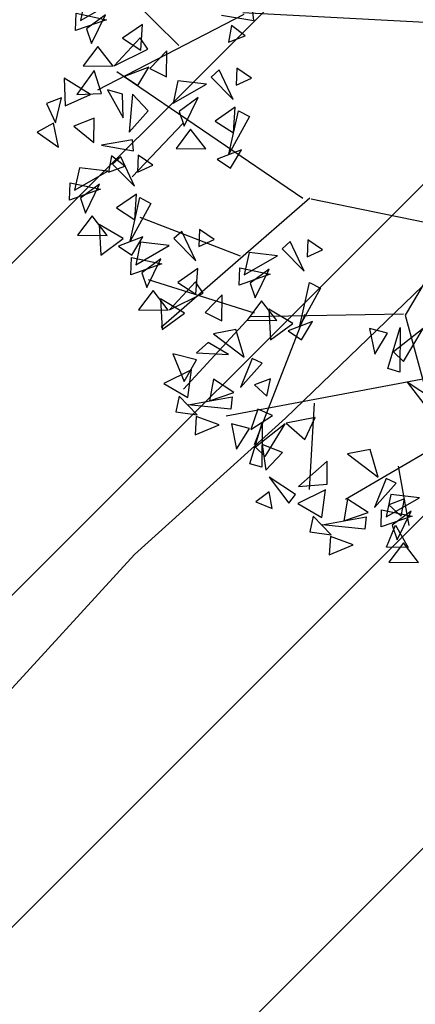
# Model space of a CAD drawing. Extents: x 285079 to 285734, y 1668294 to 1668805.
# Drawn here: x 285418 to 285422, y 1668514 to 1668525 of the extents above; entities that cross this region are included whole.
import ezdxf

# ---------------------------------------------------------------- set-up
doc = ezdxf.new("R2010")
doc.units = 0
doc.header["$MEASUREMENT"] = 0
doc.linetypes.add('LIN0', pattern=[0])
doc.layers.get('0').update_dxf_attribs({"linetype": 'LIN0'})
for name, color, linetype in [('_Vegetação - Arvores', 104, 'CONTINUOUS'), ('Curvas de Nivel', 7, 'LIN0'), ('PDDUA - SMAM', 192, 'CONTINUOUS'), ('Vegetação - Arvores', 104, 'CONTINUOUS')]:
    doc.layers.add(name, color=color, linetype=linetype)

# ---------------------------------------------------------------- blocks, each defined once
blk = doc.blocks.new('ARVOR')
for p, q in [((-1.1399, 0.3627), (-1.1524, 0.303)), ((-1.1524, 0.303), (-1.0637, 0.3537)), ((-1.1659, 0.2763), (-1.1646, 0.3224)), ((-1.1646, 0.3224), (-1.0834, 0.3054)), ((-1.086, 0.3186), (-1.1366, 0.2812)), ((-1.1233, 0.2419), (-1.086, 0.3186)), ((-0.7771, 0.3178), (-0.6916, 0.3033)), ((-0.6916, 0.3033), (-0.6948, 0.3323)), ((-1.0834, 0.3054), (-1.1659, 0.2763)), ((-0.9876, 0.2926), (-1.041, 0.2558)), ((-0.9924, 0.2243), (-0.9876, 0.2926)), ((-0.7507, 0.2897), (-0.7587, 0.2459)), ((-0.7146, 0.2625), (-0.7507, 0.2897)), ((-1.1366, 0.2812), (-1.1233, 0.2419)), ((-0.7587, 0.2459), (-0.7146, 0.2625)), ((-0.9939, 0.257), (-1.0631, 0.1825)), ((-1.041, 0.2558), (-0.9924, 0.2243)), ((-0.9731, 0.2272), (-0.9939, 0.257)), ((-1.1062, 0.2342), (-1.1452, 0.1829)), ((-1.0661, 0.1819), (-1.1062, 0.2342)), ((-1.0631, 0.1825), (-0.9731, 0.2272)), ((-0.923, 0.2225), (-0.9678, 0.1753)), ((-0.9238, 0.1533), (-0.923, 0.2225)), ((-1.1165, 0.1705), (-1.1627, 0.1063)), ((-1.1452, 0.1829), (-1.0661, 0.1819)), ((-1.0968, 0.1092), (-1.1165, 0.1705)), ((-0.9712, 0.1788), (-1.0354, 0.1541)), ((-1.0002, 0.1299), (-0.9712, 0.1788)), ((-0.9678, 0.1753), (-0.9238, 0.1533)), ((-0.7832, 0.1715), (-0.8051, 0.1522)), ((-0.7461, 0.0931), (-0.7832, 0.1715)), ((-0.7366, 0.176), (-0.7382, 0.1308)), ((-0.6977, 0.1494), (-0.7366, 0.176)), ((-1.1264, 0.1062), (-1.1959, 0.1495)), ((-1.1959, 0.1495), (-1.1936, 0.0757)), ((-1.0354, 0.1541), (-1.0002, 0.1299)), ((-0.8932, 0.1424), (-0.9057, 0.0827)), ((-0.9057, 0.0827), (-0.817, 0.1334)), ((-0.817, 0.1334), (-0.8932, 0.1424)), ((-0.8051, 0.1522), (-0.7461, 0.0931)), ((-0.7382, 0.1308), (-0.6977, 0.1494)), ((-1.1936, 0.0757), (-1.1264, 0.1062)), ((-1.1627, 0.1063), (-1.0968, 0.1092)), ((-1.0807, 0.1187), (-1.0393, 0.0442)), ((-1.0408, 0.1071), (-1.0807, 0.1187)), ((-1.0393, 0.0442), (-1.0408, 0.1071)), ((-1.014, 0.1075), (-1.0233, 0.0058)), ((-0.9723, 0.063), (-1.014, 0.1075)), ((-1.203, 0.0971), (-1.2431, 0.0822)), ((-1.2431, 0.0822), (-1.2196, 0.0304)), ((-1.2196, 0.0304), (-1.203, 0.0971)), ((-0.8393, 0.0983), (-0.8899, 0.0609)), ((-0.8766, 0.0215), (-0.8393, 0.0983)), ((-1.0233, 0.0058), (-0.9723, 0.063)), ((-0.8899, 0.0609), (-0.8766, 0.0215)), ((-0.7409, 0.0723), (-0.7943, 0.0355)), ((-0.7576, -0.053), (-0.732, 0.0631)), ((-0.7457, 0.004), (-0.7409, 0.0723)), ((-0.732, 0.0631), (-0.703, 0.0472)), ((-1.2245, 0.0296), (-1.2677, 0.0062)), ((-1.2115, -0.0341), (-1.2245, 0.0296)), ((-1.1165, 0.0434), (-1.1702, 0.0216)), ((-1.117, -0.0215), (-1.1165, 0.0434)), ((-0.7943, 0.0355), (-0.7457, 0.004)), ((-0.703, 0.0472), (-0.7576, -0.053)), ((-1.2677, 0.0062), (-1.2115, -0.0341)), ((-1.1702, 0.0216), (-1.117, -0.0215)), ((-0.8595, 0.0138), (-0.8985, -0.0374)), ((-0.8194, -0.0385), (-0.8595, 0.0138)), ((-1.0147, -0.0147), (-1.097, -0.0292)), ((-1.0115, -0.0437), (-1.0147, -0.0147)), ((-1.097, -0.0292), (-1.0115, -0.0437)), ((-0.8985, -0.0374), (-0.8194, -0.0385)), ((-0.7245, -0.0415), (-0.7886, -0.0662)), ((-0.7534, -0.0904), (-0.7245, -0.0415)), ((-1.0706, -0.0573), (-1.0786, -0.1011)), ((-1.0346, -0.0845), (-1.0706, -0.0573)), ((-1.0458, -0.0598), (-1.0677, -0.079)), ((-1.0087, -0.1381), (-1.0458, -0.0598)), ((-0.9992, -0.0552), (-1.0008, -0.1004)), ((-0.9603, -0.0818), (-0.9992, -0.0552)), ((-0.7886, -0.0662), (-0.7534, -0.0904)), ((-1.1558, -0.0889), (-1.1683, -0.1486)), ((-1.1683, -0.1486), (-1.0796, -0.0978)), ((-1.0796, -0.0978), (-1.1558, -0.0889)), ((-1.0786, -0.1011), (-1.0346, -0.0845)), ((-1.0677, -0.079), (-1.0087, -0.1381)), ((-1.0008, -0.1004), (-0.9603, -0.0818)), ((-1.1818, -0.1753), (-1.1804, -0.1292)), ((-1.1804, -0.1292), (-1.0993, -0.1462)), ((-1.0993, -0.1462), (-1.1818, -0.1753)), ((-1.1019, -0.1329), (-1.1525, -0.1703)), ((-1.1391, -0.2097), (-1.1019, -0.1329)), ((-1.1525, -0.1703), (-1.1391, -0.2097)), ((-1.0035, -0.1589), (-1.0569, -0.1958)), ((-1.0202, -0.2842), (-0.9946, -0.1681)), ((-1.0083, -0.2273), (-1.0035, -0.1589)), ((-0.9946, -0.1681), (-0.9656, -0.1841)), ((-1.0569, -0.1958), (-1.0083, -0.2273)), ((-0.9656, -0.1841), (-1.0202, -0.2842)), ((-1.1221, -0.2174), (-1.1611, -0.2687)), ((-1.082, -0.2697), (-1.1221, -0.2174)), ((-1.0391, -0.2774), (-1.1027, -0.2399)), ((-1.1027, -0.2399), (-1.0982, -0.3216)), ((-0.8828, -0.2583), (-0.9047, -0.2776)), ((-0.8457, -0.3367), (-0.8828, -0.2583)), ((-0.8362, -0.2538), (-0.8378, -0.2989)), ((-0.7973, -0.2804), (-0.8362, -0.2538)), ((-1.1611, -0.2687), (-1.082, -0.2697)), ((-1.0982, -0.3216), (-1.0391, -0.2774)), ((-0.9871, -0.2727), (-1.0512, -0.2974)), ((-1.016, -0.3217), (-0.9871, -0.2727)), ((-0.9928, -0.2874), (-1.0053, -0.3471)), ((-0.9166, -0.2964), (-0.9928, -0.2874)), ((-0.9047, -0.2776), (-0.8457, -0.3367)), ((-0.8378, -0.2989), (-0.7973, -0.2804)), ((-0.5942, -0.2857), (-0.6161, -0.305)), ((-0.5571, -0.3641), (-0.5942, -0.2857)), ((-0.5476, -0.2812), (-0.5492, -0.3263)), ((-0.5087, -0.3078), (-0.5476, -0.2812)), ((-1.0512, -0.2974), (-1.016, -0.3217)), ((-1.0053, -0.3471), (-0.9166, -0.2964)), ((-0.6161, -0.305), (-0.5571, -0.3641)), ((-0.5492, -0.3263), (-0.5087, -0.3078)), ((-1.0188, -0.3738), (-1.0174, -0.3277)), ((-1.0174, -0.3277), (-0.9363, -0.3447)), ((-0.9389, -0.3315), (-0.9895, -0.3689)), ((-0.9761, -0.4082), (-0.9389, -0.3315)), ((-0.7042, -0.3148), (-0.7167, -0.3745)), ((-0.7167, -0.3745), (-0.628, -0.3238)), ((-0.628, -0.3238), (-0.7042, -0.3148)), ((-0.9363, -0.3447), (-1.0188, -0.3738)), ((-0.8405, -0.3575), (-0.8939, -0.3943)), ((-0.8453, -0.4258), (-0.8405, -0.3575)), ((-0.7302, -0.4012), (-0.7288, -0.3551)), ((-0.7288, -0.3551), (-0.6476, -0.3721)), ((-0.6503, -0.3588), (-0.7009, -0.3962)), ((-0.6875, -0.4356), (-0.6503, -0.3588)), ((-0.9895, -0.3689), (-0.9761, -0.4082)), ((-0.8467, -0.3931), (-0.9159, -0.4676)), ((-0.826, -0.4229), (-0.8467, -0.3931)), ((-0.6476, -0.3721), (-0.7302, -0.4012)), ((-0.9591, -0.4159), (-0.9981, -0.4672)), ((-0.919, -0.4682), (-0.9591, -0.4159)), ((-0.8939, -0.3943), (-0.8453, -0.4258)), ((-0.7009, -0.3962), (-0.6875, -0.4356)), ((-0.5686, -0.5102), (-0.543, -0.3941)), ((-0.514, -0.41), (-0.5686, -0.5102)), ((-0.543, -0.3941), (-0.514, -0.41)), ((-0.9397, -0.4384), (-0.9352, -0.5201)), ((-0.8761, -0.4759), (-0.9397, -0.4384)), ((-0.9159, -0.4676), (-0.826, -0.4229)), ((-0.7759, -0.4276), (-0.8207, -0.4748)), ((-0.7767, -0.4968), (-0.7759, -0.4276)), ((-0.6705, -0.4433), (-0.7095, -0.4946)), ((-0.6304, -0.4956), (-0.6705, -0.4433)), ((-0.9981, -0.4672), (-0.919, -0.4682)), ((-0.6511, -0.4658), (-0.6466, -0.5475)), ((-0.5875, -0.5033), (-0.6511, -0.4658)), ((-0.9352, -0.5201), (-0.8761, -0.4759)), ((-0.8207, -0.4748), (-0.7767, -0.4968)), ((-0.7095, -0.4946), (-0.6304, -0.4956)), ((-0.739, -0.5196), (-0.7988, -0.5313)), ((-0.7175, -0.5933), (-0.739, -0.5196)), ((-0.6466, -0.5475), (-0.5875, -0.5033)), ((-0.5355, -0.4987), (-0.5996, -0.5234)), ((-0.5996, -0.5234), (-0.5644, -0.5476)), ((-0.5644, -0.5476), (-0.5355, -0.4987)), ((-0.3832, -0.5174), (-0.3697, -0.5852)), ((-0.3356, -0.5298), (-0.3832, -0.5174)), ((-0.3344, -0.6238), (-0.3015, -0.5146)), ((-0.2409, -0.5174), (-0.3197, -0.5796)), ((-0.3015, -0.5146), (-0.3027, -0.6335)), ((-0.2933, -0.6045), (-0.2409, -0.5174)), ((-0.7988, -0.5313), (-0.7175, -0.5933)), ((-0.3697, -0.5852), (-0.3356, -0.5298)), ((-0.8127, -0.5543), (-0.8438, -0.582)), ((-0.7585, -0.5864), (-0.8127, -0.5543)), ((-0.9066, -0.5848), (-0.8767, -0.658)), ((-0.8442, -0.6007), (-0.9066, -0.5848)), ((-0.8767, -0.658), (-0.8442, -0.6007)), ((-0.8438, -0.582), (-0.7585, -0.5864)), ((-0.6956, -0.5969), (-0.7271, -0.6743)), ((-0.6693, -0.6095), (-0.6956, -0.5969)), ((-0.3197, -0.5796), (-0.2933, -0.6045)), ((-0.8574, -0.6273), (-0.9309, -0.6632)), ((-0.8672, -0.7005), (-0.8574, -0.6273)), ((-0.7271, -0.6743), (-0.6693, -0.6095)), ((-0.3027, -0.6335), (-0.3344, -0.6238)), ((-0.7989, -0.6523), (-0.809, -0.7094)), ((-0.7442, -0.6871), (-0.7989, -0.6523)), ((-0.647, -0.6507), (-0.6892, -0.6668)), ((-0.6564, -0.6969), (-0.647, -0.6507)), ((-0.9309, -0.6632), (-0.8672, -0.7005)), ((-0.6892, -0.6668), (-0.6564, -0.6969)), ((-0.2828, -0.6599), (-0.2303, -0.729)), ((-0.2128, -0.7057), (-0.2828, -0.6599)), ((-0.8903, -0.6971), (-0.8989, -0.739)), ((-0.8426, -0.7466), (-0.8903, -0.6971)), ((-0.8661, -0.7205), (-0.7492, -0.6989)), ((-0.809, -0.7094), (-0.7442, -0.6871)), ((-0.7492, -0.6989), (-0.7526, -0.7319)), ((-0.4289, -0.7008), (-0.4289, -0.7008)), ((-0.7526, -0.7319), (-0.8661, -0.7205)), ((-0.6807, -0.7321), (-0.699, -0.786)), ((-0.6413, -0.7486), (-0.6807, -0.7321)), ((-0.8989, -0.739), (-0.8426, -0.7466)), ((-0.8446, -0.7511), (-0.8476, -0.8002)), ((-0.7836, -0.774), (-0.8446, -0.7511)), ((-0.699, -0.786), (-0.6413, -0.7486)), ((-0.5279, -0.7542), (-0.6055, -0.7695)), ((-0.5555, -0.8124), (-0.5279, -0.7542)), ((-0.8476, -0.8002), (-0.7836, -0.774)), ((-0.7506, -0.7707), (-0.7372, -0.8386)), ((-0.7031, -0.7832), (-0.7506, -0.7707)), ((-0.7372, -0.8386), (-0.7031, -0.7832)), ((-0.7018, -0.8772), (-0.6689, -0.7679)), ((-0.6083, -0.7707), (-0.6872, -0.833)), ((-0.6689, -0.7679), (-0.6701, -0.8868)), ((-0.6608, -0.8579), (-0.6083, -0.7707)), ((-0.6055, -0.7695), (-0.5555, -0.8124)), ((-0.6872, -0.833), (-0.6608, -0.8579)), ((-0.6689, -0.8261), (-0.6596, -0.894)), ((-0.6149, -0.847), (-0.6689, -0.8261)), ((-0.6596, -0.894), (-0.6149, -0.847)), ((-0.3821, -0.8392), (-0.4419, -0.8509)), ((-0.4419, -0.8509), (-0.3607, -0.9129)), ((-0.3607, -0.9129), (-0.3821, -0.8392)), ((-0.6701, -0.8868), (-0.7018, -0.8772)), ((-0.4962, -0.8703), (-0.5726, -0.9381)), ((-0.4962, -0.9313), (-0.4962, -0.8703)), ((-0.6502, -0.9133), (-0.5978, -0.9823)), ((-0.5803, -0.959), (-0.6502, -0.9133)), ((-0.3387, -0.9165), (-0.3702, -0.9939)), ((-0.3124, -0.9291), (-0.3387, -0.9165)), ((-0.5726, -0.9381), (-0.4962, -0.9313)), ((-0.3702, -0.9939), (-0.3124, -0.9291)), ((-0.6502, -0.9518), (-0.686, -0.9783)), ((-0.6425, -0.9963), (-0.6502, -0.9518)), ((-0.5978, -0.9823), (-0.5803, -0.959)), ((-0.5005, -0.9469), (-0.574, -0.9828)), ((-0.5103, -1.0201), (-0.5005, -0.9469)), ((-0.3265, -0.9593), (-0.3391, -1.019)), ((-0.3391, -1.019), (-0.2503, -0.9683)), ((-0.2503, -0.9683), (-0.3265, -0.9593)), ((-0.686, -0.9783), (-0.6425, -0.9963)), ((-0.574, -0.9828), (-0.5103, -1.0201)), ((-0.442, -0.9719), (-0.4521, -1.029)), ((-0.3873, -1.0068), (-0.442, -0.9719)), ((-0.2901, -0.9703), (-0.3323, -0.9865)), ((-0.3323, -0.9865), (-0.2995, -1.0165)), ((-0.2995, -1.0165), (-0.2901, -0.9703)), ((-0.5334, -1.0167), (-0.5421, -1.0586)), ((-0.4857, -1.0662), (-0.5334, -1.0167)), ((-0.5092, -1.0401), (-0.3923, -1.0185)), ((-0.4521, -1.029), (-0.3873, -1.0068)), ((-0.3923, -1.0185), (-0.3957, -1.0515)), ((-0.3525, -1.0457), (-0.3512, -0.9996)), ((-0.27, -1.0166), (-0.3525, -1.0457)), ((-0.3512, -0.9996), (-0.27, -1.0166)), ((-0.2726, -1.0033), (-0.3233, -1.0407)), ((-0.3099, -1.0801), (-0.2726, -1.0033)), ((-0.3957, -1.0515), (-0.5092, -1.0401)), ((-0.3385, -1.0996), (-0.3142, -1.0411)), ((-0.3233, -1.0407), (-0.3099, -1.0801)), ((-0.3142, -1.0411), (-0.2806, -1.1006)), ((-0.5421, -1.0586), (-0.4857, -1.0662)), ((-0.4877, -1.0707), (-0.4907, -1.1198)), ((-0.4267, -1.0936), (-0.4877, -1.0707)), ((-0.4907, -1.1198), (-0.4267, -1.0936)), ((-0.2806, -1.1006), (-0.3385, -1.0996)), ((-0.2928, -1.0878), (-0.3318, -1.1391)), ((-0.2527, -1.1401), (-0.2928, -1.0878)), ((-0.3318, -1.1391), (-0.2527, -1.1401))]:
    blk.add_line(p, q)
at = {"layer": '_Vegetação - Arvores', "color": 34}
for p, q in [((-0.8907, 0.2366), (-1.0282, 0.3722)), ((-0.7179, 0.319), (-1.1071, 0.1173)), ((-0.1625, 0.2942), (-0.7206, 0.3235)), ((-0.561, -0.1708), (-1.0563, 0.1663)), ((-0.8793, 0.0299), (-1.0152, -0.1128)), ((-0.0165, -0.0205), (-0.2882, -0.4813)), ((-0.5427, -0.1701), (-0.9376, -0.5143)), ((-0.1557, -0.2518), (-0.5384, -0.1726)), ((-0.7269, -0.3242), (-0.9943, -0.221)), ((-0.6899, -0.4761), (-0.9713, -0.3873)), ((-0.7015, -0.4863), (-0.8782, -0.679)), ((-0.2928, -0.4786), (-0.7015, -0.4863)), ((-0.5553, -0.4801), (-0.6902, -0.827)), ((-0.2882, -0.4813), (-0.1176, -1.1125)), ((-0.2313, -0.6503), (-0.7647, -0.7502)), ((-0.5305, -0.7155), (-0.5444, -0.9455)), ((-0.2043, -0.8301), (-0.4474, -0.9728)), ((-0.3069, -0.884), (-0.2791, -1.0418))]:
    blk.add_line(p, q, dxfattribs=at)

msp = doc.modelspace()

# ---------------------------------------------------------------- hatches: boundary and pattern name
at = {"layer": 'PDDUA - SMAM', "linetype": 'Continuous'}
h = msp.add_hatch(dxfattribs=at)
h.set_pattern_fill('ANSI31', color=73, scale=20)
h.set_pattern_definition([(45, (99995.197, 583.0699), (-1.767766953, 1.767766953), [])])
edge = h.paths.add_edge_path()
edge.add_line((285259.436, 1668638.347), (285247.835, 1668641.415))
edge.add_line((285247.835, 1668641.415), (285232.989, 1668641.106))
edge.add_line((285232.989, 1668641.106), (285220.373, 1668639.577))
edge.add_line((285220.373, 1668639.577), (285206.798, 1668633.128))
edge.add_line((285206.798, 1668633.128), (285200.54, 1668627.986))
edge.add_line((285200.54, 1668627.986), (285193.605, 1668621.858))
edge.add_line((285193.605, 1668621.858), (285187.404, 1668615.408))
edge.add_line((285187.404, 1668615.408), (285180.875, 1668607.194))
edge.add_line((285180.875, 1668607.194), (285175.876, 1668598.987))
edge.add_line((285175.876, 1668598.987), (285172.077, 1668594.276))
edge.add_line((285172.077, 1668594.276), (285169.507, 1668591.737))
edge.add_line((285169.507, 1668591.737), (285169.443, 1668591.881))
edge.add_line((285169.443, 1668591.881), (285164.852, 1668597.405))
edge.add_line((285164.852, 1668597.405), (285162.969, 1668599.181))
edge.add_line((285162.969, 1668599.181), (285162.763, 1668599.805))
edge.add_line((285162.763, 1668599.805), (285160.99, 1668605.547))
edge.add_line((285160.99, 1668605.547), (285159.161, 1668611.777))
edge.add_line((285159.161, 1668611.777), (285157.821, 1668616.55))
edge.add_line((285157.821, 1668616.55), (285157.096, 1668619.43))
edge.add_line((285157.096, 1668619.43), (285157.545, 1668621.743))
edge.add_line((285157.545, 1668621.743), (285157.455, 1668623.38))
edge.add_line((285157.455, 1668623.38), (285159.263, 1668624.357))
edge.add_line((285159.263, 1668624.357), (285165.572, 1668628.253))
edge.add_line((285165.572, 1668628.253), (285171.587, 1668632.804))
edge.add_line((285171.587, 1668632.804), (285176.442, 1668636.728))
edge.add_line((285176.442, 1668636.728), (285180.242, 1668639.831))
edge.add_line((285180.242, 1668639.831), (285183.626, 1668642.661))
edge.add_line((285183.626, 1668642.661), (285188.316, 1668646.412))
edge.add_line((285188.316, 1668646.412), (285195.303, 1668652.701))
edge.add_line((285195.303, 1668652.701), (285200.966, 1668660.746))
edge.add_line((285200.966, 1668660.746), (285203.993, 1668667.28))
edge.add_line((285203.993, 1668667.28), (285206.18, 1668673.138))
edge.add_line((285206.18, 1668673.138), (285207.802, 1668679.533))
edge.add_line((285207.802, 1668679.533), (285208.785, 1668686.095))
edge.add_line((285208.785, 1668686.095), (285209.108, 1668693.264))
edge.add_line((285209.108, 1668693.264), (285208.742, 1668696.986))
edge.add_line((285208.742, 1668696.986), (285180.999, 1668702.877))
edge.add_line((285180.999, 1668702.877), (285179.608, 1668674.99))
edge.add_line((285179.608, 1668674.99), (285152.371, 1668652.273))
edge.add_line((285152.371, 1668652.273), (285135.744, 1668631.96))
edge.add_line((285135.744, 1668631.96), (285144.158, 1668581.536))
edge.add_line((285144.158, 1668581.536), (285148.957, 1668576.192))
edge.add_line((285148.957, 1668576.192), (285147.097, 1668563.917))
edge.add_line((285147.097, 1668563.917), (285147.791, 1668559.758))
edge.add_line((285147.791, 1668559.758), (285236.753, 1668512.869))
edge.add_line((285236.753, 1668512.869), (285245.572, 1668508.069))
edge.add_line((285245.572, 1668508.069), (285252.779, 1668508.738))
edge.add_line((285252.779, 1668508.738), (285255.789, 1668508.639))
edge.add_line((285255.789, 1668508.639), (285262.007, 1668506.895))
edge.add_line((285262.007, 1668506.895), (285274.626, 1668505.741))
edge.add_line((285274.626, 1668505.741), (285287.09, 1668507.852))
edge.add_line((285287.09, 1668507.852), (285294.279, 1668509.713))
edge.add_line((285294.279, 1668509.713), (285304.279, 1668513.497))
edge.add_line((285304.279, 1668513.497), (285309.883, 1668514.33))
edge.add_line((285309.883, 1668514.33), (285316.7, 1668514.33))
edge.add_line((285316.7, 1668514.33), (285323.141, 1668513.525))
edge.add_line((285323.141, 1668513.525), (285326.31, 1668513.163))
edge.add_line((285326.31, 1668513.163), (285335.986, 1668511.304))
edge.add_line((285335.986, 1668511.304), (285347.169, 1668510.17))
edge.add_line((285347.169, 1668510.17), (285357.256, 1668509.195))
edge.add_line((285357.256, 1668509.195), (285360.605, 1668510.095))
edge.add_line((285360.605, 1668510.095), (285363.548, 1668507.74))
edge.add_line((285363.548, 1668507.74), (285375.391, 1668502.612))
edge.add_line((285375.391, 1668502.612), (285387.078, 1668500.458))
edge.add_line((285387.078, 1668500.458), (285400.365, 1668501.678))
edge.add_line((285400.365, 1668501.678), (285422.475, 1668501.961))
edge.add_line((285422.475, 1668501.961), (285434.012, 1668503.345))
edge.add_line((285434.012, 1668503.345), (285441.154, 1668502.304))
edge.add_line((285441.154, 1668502.304), (285450.71, 1668499.38))
edge.add_line((285450.71, 1668499.38), (285464.855, 1668492.926))
edge.add_line((285464.855, 1668492.926), (285481.599, 1668489.557))
edge.add_line((285481.599, 1668489.557), (285494.343, 1668490.908))
edge.add_arc((285538.93, 1668513.535), 50, 206.9071, 330.8435)
edge.add_line((285582.595, 1668489.175), (285539.986, 1668527.774))
edge.add_line((285539.986, 1668527.774), (285499.573, 1668555.936))
edge.add_line((285499.573, 1668555.936), (285494.549, 1668553.882))
edge.add_line((285494.549, 1668553.882), (285492.196, 1668552.917))
edge.add_line((285492.196, 1668552.917), (285488.497, 1668551.324))
edge.add_line((285488.497, 1668551.324), (285485.999, 1668550.36))
edge.add_line((285485.999, 1668550.36), (285484.42, 1668550.192))
edge.add_line((285484.42, 1668550.192), (285483.47, 1668550.383))
edge.add_line((285483.47, 1668550.383), (285472.031, 1668555.603))
edge.add_line((285472.031, 1668555.603), (285454.334, 1668561.017))
edge.add_line((285454.334, 1668561.017), (285434.779, 1668563.867))
edge.add_line((285434.779, 1668563.867), (285418.507, 1668561.915))
edge.add_line((285418.507, 1668561.915), (285397.234, 1668561.643))
edge.add_line((285397.234, 1668561.643), (285392.735, 1668561.23))
edge.add_line((285392.735, 1668561.23), (285391.482, 1668562.232))
edge.add_line((285391.482, 1668562.232), (285383.554, 1668568.021))
edge.add_line((285383.554, 1668568.021), (285367.503, 1668573.712))
edge.add_line((285367.503, 1668573.712), (285351.72, 1668571.062))
edge.add_line((285351.72, 1668571.062), (285350.061, 1668570.184))
edge.add_line((285350.061, 1668570.184), (285344.688, 1668570.729))
edge.add_line((285344.688, 1668570.729), (285335.393, 1668572.515))
edge.add_line((285335.393, 1668572.515), (285330.272, 1668573.101))
edge.add_line((285330.272, 1668573.101), (285322.883, 1668574.024))
edge.add_arc((285275.902, 1668591.136), 50, 339.9866, 469.2279)

# ---------------------------------------------------------------- linework, layer by layer
at = {"layer": 'Curvas de Nivel', "color": 40, "linetype": 'LIN0', "elevation": 78}
msp.add_lwpolyline([(285418.806, 1668550.473), (285420.526, 1668547.161), (285422.862, 1668541.361), (285424.49, 1668537.896), (285426.041, 1668535.511), (285427.251, 1668534.399), (285428.363, 1668533.771), (285429.089, 1668533.529), (285429.476, 1668533.239), (285429.331, 1668532.562), (285428.75, 1668531.837), (285427.831, 1668530.871), (285427.251, 1668529.855), (285426.815, 1668527.825), (285426.089, 1668526.495), (285424.449, 1668524.217), (285423.089, 1668522.858), (285420.849, 1668520.7), (285419.241, 1668519.247), (285417.741, 1668517.616), (285415.908, 1668515.519), (285414.202, 1668513.359)], dxfattribs=at)

# ---------------------------------------------------------------- block references
at = {"layer": '_Vegetação - Arvores', "linetype": 'Continuous', "ltscale": 3, "xscale": 4, "yscale": 4, "zscale": 4}
msp.add_blockref('ARVOR', (285423.276, 1668523.724), dxfattribs=at)
at = {"layer": 'Vegetação - Arvores', "linetype": 'Continuous', "ltscale": 3, "xscale": 4, "yscale": 4, "zscale": 4}
msp.add_blockref('ARVOR', (285423.276, 1668523.724), dxfattribs=at)

doc.saveas('drawing.dxf')
